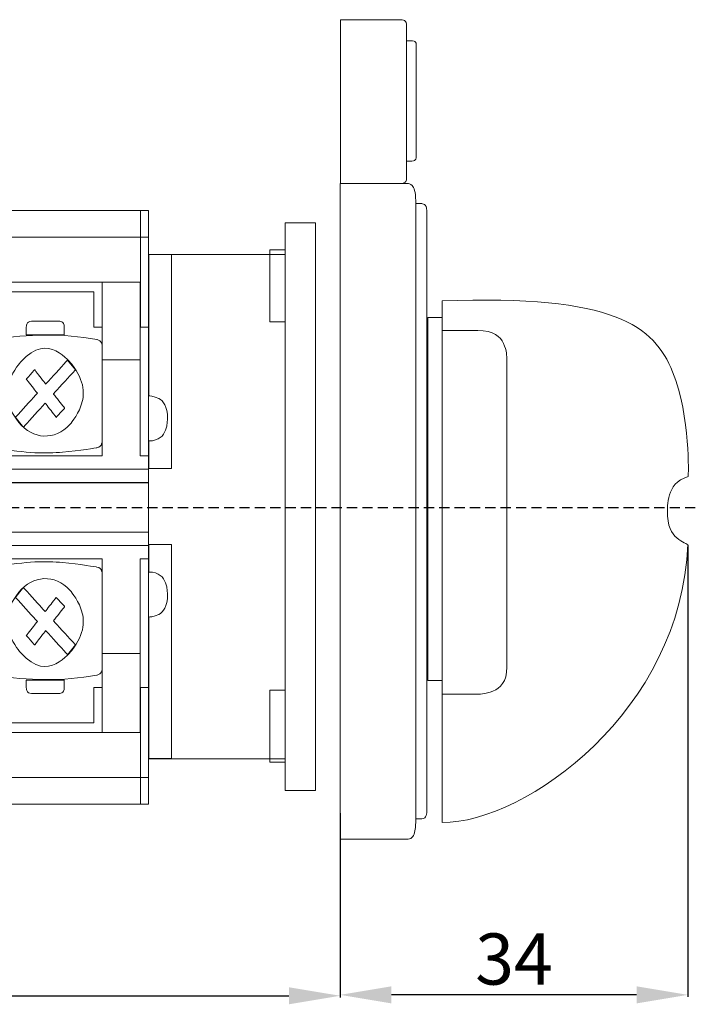
# Model space of a CAD drawing. Units: centimetres. Extents: x -178 to 412, y 65 to 169.
# Drawn here: x 226 to 292, y 73 to 169 of the extents above; entities that cross this region are included whole.
import ezdxf

# ---------------------------------------------------------------- set-up
doc = ezdxf.new("R2010")
doc.units = ezdxf.units.CM
doc.header["$MEASUREMENT"] = 0
doc.linetypes.add('штриховаяX2', pattern=[1.5, 1, -0.5])
doc.layers.add('layer 1', color=7, linetype='Continuous')
doc.styles.get("Standard").update_dxf_attribs({"font": 'isocpeur.ttf', "height": 5})
doc.dimstyles.get("Standard").update_dxf_attribs({"dimtxt": 5, "dimasz": 5, "dimexe": 0.18, "dimexo": 0.0625, "dimgap": 1, "dimtad": 1, "dimdec": 0, "dimzin": 0, "dimdsep": 46, "dimtxsty": 'Standard', "dimcen": 0.09, "dimadec": 0, "dimazin": 0, "dimtfac": 1, "dimtdec": 0, "dimtmove": 0, "dimatfit": 3, "dimfxl": 1, "dimtolj": 1, "dimtzin": 0, "dimarcsym": 0})

# ---------------------------------------------------------------- blocks, each defined once
blk = doc.blocks.new('A$C13083AE3')
at = {"layer": 'layer 1', "lineweight": 20}
for points, knots in [([(49.23, 58), (49.23, 58), (63.311, 58), (63.311, 58), (63.311, 58), (63.311, 58), (63.311, 51.001), (63.311, 51.001), (63.311, 51.001), (63.311, 51.001), (49.23, 51.001), (49.23, 51.001), (49.23, 51.001), (49.23, 51.001), (49.23, 58), (49.23, 58)], [0, 0, 0, 0, 0.2, 0.2, 0.2, 0.3, 0.4, 0.4, 0.4, 0.5, 0.6, 0.6, 0.6, 0.8, 1, 1, 1, 1]), ([(63.318, 58), (63.318, 58), (64.108, 58), (64.108, 58), (64.108, 58), (64.108, 58), (64.108, 46.599), (64.108, 46.599), (64.108, 46.599), (64.108, 46.599), (63.318, 46.599), (63.318, 46.599), (63.318, 46.599), (63.318, 46.599), (63.318, 58), (63.318, 58)], [0, 0, 0, 0, 0.2, 0.2, 0.2, 0.3, 0.4, 0.4, 0.4, 0.5, 0.6, 0.6, 0.6, 0.8, 1, 1, 1, 1]), ([(77.436, 56.774), (77.436, 56.774), (80.4, 56.774), (80.4, 56.774), (80.4, 56.774), (80.4, 56.774), (80.4, 1.374), (80.4, 1.374), (80.4, 1.374), (80.4, 1.374), (77.436, 1.374), (77.436, 1.374), (77.436, 1.374), (77.436, 1.374), (77.436, 56.774), (77.436, 56.774)], [0, 0, 0, 0, 0.2, 0.2, 0.2, 0.3, 0.4, 0.4, 0.4, 0.5, 0.6, 0.6, 0.6, 0.8, 1, 1, 1, 1]), ([(49.23, 55.397), (49.23, 55.397), (63.311, 55.397), (63.311, 55.397), (63.311, 55.397), (63.311, 55.397), (63.311, 51), (63.311, 51), (63.311, 51), (63.311, 51), (49.23, 51), (49.23, 51), (49.23, 51), (49.23, 51), (49.23, 55.397), (49.23, 55.397)], [0, 0, 0, 0, 0.2, 0.2, 0.2, 0.3, 0.4, 0.4, 0.4, 0.5, 0.6, 0.6, 0.6, 0.8, 1, 1, 1, 1]), ([(63.318, 55.392), (63.318, 55.392), (64.108, 55.392), (64.108, 55.392), (64.108, 55.392), (64.108, 55.392), (64.108, 46.599), (64.108, 46.599), (64.108, 46.599), (64.108, 46.599), (63.318, 46.599), (63.318, 46.599), (63.318, 46.599), (63.318, 46.599), (63.318, 55.392), (63.318, 55.392)], [0, 0, 0, 0, 0.2, 0.2, 0.2, 0.3, 0.4, 0.4, 0.4, 0.5, 0.6, 0.6, 0.6, 0.8, 1, 1, 1, 1]), ([(75.953, 54.154), (75.953, 54.154), (77.435, 54.154), (77.435, 54.154), (77.435, 54.154), (77.435, 54.154), (77.435, 47.119), (77.435, 47.119), (77.435, 47.119), (77.435, 47.119), (75.953, 47.119), (75.953, 47.119), (75.953, 47.119), (75.953, 47.119), (75.953, 54.154), (75.953, 54.154)], [0, 0, 0, 0, 0.2, 0.2, 0.2, 0.3, 0.4, 0.4, 0.4, 0.5, 0.6, 0.6, 0.6, 0.8, 1, 1, 1, 1]), ([(64.108, 53.696), (64.108, 53.696), (77.448, 53.696), (77.448, 53.696), (77.448, 53.696), (77.448, 53.696), (77.448, 4.451), (77.448, 4.451), (77.448, 4.451), (77.448, 4.451), (64.108, 4.451), (64.108, 4.451), (64.108, 4.451), (64.108, 4.451), (64.108, 53.696), (64.108, 53.696)], [0, 0, 0, 0, 0.2, 0.2, 0.2, 0.3, 0.4, 0.4, 0.4, 0.5, 0.6, 0.6, 0.6, 0.8, 1, 1, 1, 1]), ([(64.129, 32.795), (64.129, 32.795), (66.352, 32.795), (66.352, 32.795), (66.352, 32.795), (66.352, 32.795), (66.352, 53.696), (66.352, 53.696), (66.352, 53.696), (66.352, 53.696), (64.129, 53.696), (64.129, 53.696), (64.129, 53.696), (64.129, 53.696), (64.129, 39.887), (64.129, 39.887), (64.129, 39.887), (65.142, 39.873), (65.961, 38.894), (65.961, 37.688), (65.961, 37.688), (65.961, 36.482), (65.142, 35.503), (64.129, 35.49), (64.129, 35.49), (64.129, 35.49), (64.129, 32.795), (64.129, 32.795)], [0, 0, 0, 0, 0.125, 0.125, 0.125, 0.1875, 0.25, 0.25, 0.25, 0.3125, 0.375, 0.375, 0.375, 0.4375, 0.5, 0.5, 0.5, 0.5625, 0.625, 0.625, 0.625, 0.6875, 0.75, 0.75, 0.75, 0.875, 1, 1, 1, 1]), ([(59.589, 51), (59.589, 51), (59.589, 46.599), (59.589, 46.599), (59.589, 46.599), (59.589, 46.599), (58.771, 46.599), (58.771, 46.599), (58.771, 46.599), (58.771, 46.599), (58.771, 50.033), (58.771, 50.033), (58.771, 50.033), (58.771, 50.033), (49.232, 50.033), (49.232, 50.033), (49.232, 50.033), (49.232, 50.033), (49.232, 51), (49.232, 51), (49.232, 51), (49.232, 51), (59.589, 51), (59.589, 51)], [0, 0, 0, 0, 0.142857, 0.142857, 0.142857, 0.214286, 0.285714, 0.285714, 0.285714, 0.357143, 0.428571, 0.428571, 0.428571, 0.5, 0.571429, 0.571429, 0.571429, 0.642857, 0.714286, 0.714286, 0.714286, 0.857143, 1, 1, 1, 1]), ([(63.294, 51), (63.294, 51), (59.589, 51), (59.589, 51), (59.589, 51), (59.589, 51), (59.589, 34.046), (59.589, 34.046), (59.589, 34.046), (59.589, 34.046), (49.24, 34.046), (49.24, 34.046), (49.24, 34.046), (49.24, 34.046), (49.24, 32.727), (49.24, 32.727), (49.24, 32.727), (49.24, 32.727), (64.102, 32.727), (64.102, 32.727), (64.102, 32.727), (64.102, 32.727), (64.102, 34.046), (64.102, 34.046), (64.102, 34.046), (64.102, 34.046), (63.294, 34.046), (63.294, 34.046), (63.294, 34.046), (63.294, 34.046), (63.294, 51), (63.294, 51)], [0, 0, 0, 0, 0.111111, 0.111111, 0.111111, 0.166667, 0.222222, 0.222222, 0.222222, 0.277778, 0.333333, 0.333333, 0.333333, 0.388889, 0.444444, 0.444444, 0.444444, 0.5, 0.555556, 0.555556, 0.555556, 0.611111, 0.666667, 0.666667, 0.666667, 0.722222, 0.777778, 0.777778, 0.777778, 0.888889, 1, 1, 1, 1]), ([(52.687, 47.185), (52.687, 47.185), (55.364, 47.185), (55.364, 47.185), (55.364, 47.185), (55.647, 47.185), (55.878, 46.918), (55.878, 46.592), (55.878, 46.592), (55.878, 46.592), (55.878, 45.866), (55.878, 45.866), (55.878, 45.866), (55.878, 45.866), (52.173, 45.866), (52.173, 45.866), (52.173, 45.866), (52.173, 45.866), (52.173, 46.592), (52.173, 46.592), (52.173, 46.592), (52.173, 46.918), (52.404, 47.185), (52.687, 47.185)], [0, 0, 0, 0, 0.142857, 0.142857, 0.142857, 0.214286, 0.285714, 0.285714, 0.285714, 0.357143, 0.428571, 0.428571, 0.428571, 0.5, 0.571429, 0.571429, 0.571429, 0.642857, 0.714286, 0.714286, 0.714286, 0.857143, 1, 1, 1, 1]), ([(49.028, 45.391), (52.371, 45.956), (55.714, 45.992), (59.056, 45.391), (59.056, 45.391), (59.345, 45.339), (59.589, 45.035), (59.589, 44.6), (59.589, 44.6), (59.589, 44.6), (59.589, 35.625), (59.589, 35.625), (59.589, 35.625), (59.589, 35.19), (59.345, 34.883), (59.056, 34.833), (59.056, 34.833), (55.714, 34.25), (52.371, 34.25), (49.028, 34.833), (49.028, 34.833), (48.739, 34.883), (48.496, 35.19), (48.496, 35.625), (48.496, 35.625), (48.496, 35.625), (48.496, 44.6), (48.496, 44.6), (48.496, 44.6), (48.496, 45.035), (48.739, 45.343), (49.028, 45.391)], [0, 0, 0, 0, 0.111111, 0.111111, 0.111111, 0.166667, 0.222222, 0.222222, 0.222222, 0.277778, 0.333333, 0.333333, 0.333333, 0.388889, 0.444444, 0.444444, 0.444444, 0.5, 0.555556, 0.555556, 0.555556, 0.611111, 0.666667, 0.666667, 0.666667, 0.722222, 0.777778, 0.777778, 0.777778, 0.888889, 1, 1, 1, 1]), ([(51.446, 37.302), (52.768, 35.611), (54.996, 35.512), (56.42, 37.081), (56.42, 37.081), (57.845, 38.649), (57.929, 41.293), (56.607, 42.984), (56.607, 42.984), (55.284, 44.675), (53.055, 44.773), (51.631, 43.205), (51.631, 43.205), (50.206, 41.635), (50.123, 38.992), (51.446, 37.302)], [0, 0, 0, 0, 0.2, 0.2, 0.2, 0.3, 0.4, 0.4, 0.4, 0.5, 0.6, 0.6, 0.6, 0.8, 1, 1, 1, 1]), ([(56.204, 43.391), (56.204, 43.391), (56.96, 42.425), (56.96, 42.425), (56.96, 42.425), (56.96, 42.425), (54.828, 40.077), (54.828, 40.077), (54.828, 40.077), (54.828, 40.077), (55.912, 38.692), (55.912, 38.692), (55.912, 38.692), (55.912, 38.692), (55.097, 37.794), (55.097, 37.794), (55.097, 37.794), (55.097, 37.794), (54.013, 39.18), (54.013, 39.18), (54.013, 39.18), (54.013, 39.18), (51.881, 36.832), (51.881, 36.832), (51.881, 36.832), (51.881, 36.832), (51.124, 37.799), (51.124, 37.799), (51.124, 37.799), (51.124, 37.799), (53.256, 40.146), (53.256, 40.146), (53.256, 40.146), (53.256, 40.146), (52.173, 41.533), (52.173, 41.533), (52.173, 41.533), (52.173, 41.533), (52.988, 42.43), (52.988, 42.43), (52.988, 42.43), (52.988, 42.43), (54.072, 41.045), (54.072, 41.045), (54.072, 41.045), (54.072, 41.045), (56.204, 43.391), (56.204, 43.391)], [0, 0, 0, 0, 0.076923, 0.076923, 0.076923, 0.115385, 0.153846, 0.153846, 0.153846, 0.192308, 0.230769, 0.230769, 0.230769, 0.269231, 0.307692, 0.307692, 0.307692, 0.346154, 0.384615, 0.384615, 0.384615, 0.423077, 0.461538, 0.461538, 0.461538, 0.5, 0.538462, 0.538462, 0.538462, 0.576923, 0.615385, 0.615385, 0.615385, 0.653846, 0.692308, 0.692308, 0.692308, 0.730769, 0.769231, 0.769231, 0.769231, 0.807692, 0.846154, 0.846154, 0.846154, 0.923077, 1, 1, 1, 1]), ([(49.24, 32.727), (49.24, 32.727), (64.093, 32.727), (64.093, 32.727), (64.093, 32.727), (64.093, 32.727), (64.093, 31.435), (64.093, 31.435), (64.093, 31.435), (64.093, 31.435), (49.24, 31.435), (49.24, 31.435), (49.24, 31.435), (49.24, 31.435), (49.24, 32.727), (49.24, 32.727)], [0, 0, 0, 0, 0.2, 0.2, 0.2, 0.3, 0.4, 0.4, 0.4, 0.5, 0.6, 0.6, 0.6, 0.8, 1, 1, 1, 1]), ([(1.684, 26.579), (1.684, 26.579), (64.093, 26.579), (64.093, 26.579), (64.093, 26.579), (64.093, 26.579), (64.093, 31.416), (64.093, 31.416), (64.093, 31.416), (64.093, 31.416), (1.684, 31.416), (1.684, 31.416), (1.684, 31.416), (1.684, 31.416), (1.684, 26.579), (1.684, 26.579)], [0, 0, 0, 0, 0.2, 0.2, 0.2, 0.3, 0.4, 0.4, 0.4, 0.5, 0.6, 0.6, 0.6, 0.8, 1, 1, 1, 1]), ([(49.24, 25.287), (49.24, 25.287), (64.093, 25.287), (64.093, 25.287), (64.093, 25.287), (64.093, 25.287), (64.093, 26.579), (64.093, 26.579), (64.093, 26.579), (64.093, 26.579), (49.24, 26.579), (49.24, 26.579), (49.24, 26.579), (49.24, 26.579), (49.24, 25.287), (49.24, 25.287)], [0, 0, 0, 0, 0.2, 0.2, 0.2, 0.3, 0.4, 0.4, 0.4, 0.5, 0.6, 0.6, 0.6, 0.8, 1, 1, 1, 1]), ([(63.294, 7.013), (63.294, 7.013), (59.589, 7.013), (59.589, 7.013), (59.589, 7.013), (59.589, 7.013), (59.589, 23.968), (59.589, 23.968), (59.589, 23.968), (59.589, 23.968), (49.24, 23.968), (49.24, 23.968), (49.24, 23.968), (49.24, 23.968), (49.24, 25.287), (49.24, 25.287), (49.24, 25.287), (49.24, 25.287), (64.102, 25.287), (64.102, 25.287), (64.102, 25.287), (64.102, 25.287), (64.102, 23.968), (64.102, 23.968), (64.102, 23.968), (64.102, 23.968), (63.294, 23.968), (63.294, 23.968), (63.294, 23.968), (63.294, 23.968), (63.294, 7.013), (63.294, 7.013)], [0, 0, 0, 0, 0.111111, 0.111111, 0.111111, 0.166667, 0.222222, 0.222222, 0.222222, 0.277778, 0.333333, 0.333333, 0.333333, 0.388889, 0.444444, 0.444444, 0.444444, 0.5, 0.555556, 0.555556, 0.555556, 0.611111, 0.666667, 0.666667, 0.666667, 0.722222, 0.777778, 0.777778, 0.777778, 0.888889, 1, 1, 1, 1]), ([(64.129, 25.39), (64.129, 25.39), (66.352, 25.39), (66.352, 25.39), (66.352, 25.39), (66.352, 25.39), (66.352, 4.489), (66.352, 4.489), (66.352, 4.489), (66.352, 4.489), (64.129, 4.489), (64.129, 4.489), (64.129, 4.489), (64.129, 4.489), (64.129, 18.297), (64.129, 18.297), (64.129, 18.297), (65.142, 18.31), (65.961, 19.29), (65.961, 20.495), (65.961, 20.495), (65.961, 21.701), (65.142, 22.68), (64.129, 22.694), (64.129, 22.694), (64.129, 22.694), (64.129, 25.39), (64.129, 25.39)], [0, 0, 0, 0, 0.125, 0.125, 0.125, 0.1875, 0.25, 0.25, 0.25, 0.3125, 0.375, 0.375, 0.375, 0.4375, 0.5, 0.5, 0.5, 0.5625, 0.625, 0.625, 0.625, 0.6875, 0.75, 0.75, 0.75, 0.875, 1, 1, 1, 1]), ([(49.028, 12.622), (52.371, 12.059), (55.714, 12.022), (59.056, 12.622), (59.056, 12.622), (59.345, 12.674), (59.589, 12.979), (59.589, 13.415), (59.589, 13.415), (59.589, 13.415), (59.589, 22.389), (59.589, 22.389), (59.589, 22.389), (59.589, 22.825), (59.345, 23.13), (59.056, 23.18), (59.056, 23.18), (55.714, 23.763), (52.371, 23.763), (49.028, 23.18), (49.028, 23.18), (48.739, 23.13), (48.496, 22.825), (48.496, 22.389), (48.496, 22.389), (48.496, 22.389), (48.496, 13.415), (48.496, 13.415), (48.496, 13.415), (48.496, 12.979), (48.739, 12.672), (49.028, 12.622)], [0, 0, 0, 0, 0.111111, 0.111111, 0.111111, 0.166667, 0.222222, 0.222222, 0.222222, 0.277778, 0.333333, 0.333333, 0.333333, 0.388889, 0.444444, 0.444444, 0.444444, 0.5, 0.555556, 0.555556, 0.555556, 0.611111, 0.666667, 0.666667, 0.666667, 0.722222, 0.777778, 0.777778, 0.777778, 0.888889, 1, 1, 1, 1]), ([(51.446, 20.713), (52.768, 22.403), (54.996, 22.502), (56.42, 20.933), (56.42, 20.933), (57.845, 19.363), (57.929, 16.72), (56.607, 15.029), (56.607, 15.029), (55.284, 13.338), (53.055, 13.24), (51.631, 14.809), (51.631, 14.809), (50.206, 16.378), (50.123, 19.022), (51.446, 20.713)], [0, 0, 0, 0, 0.2, 0.2, 0.2, 0.3, 0.4, 0.4, 0.4, 0.5, 0.6, 0.6, 0.6, 0.8, 1, 1, 1, 1]), ([(56.204, 14.622), (56.204, 14.622), (56.96, 15.589), (56.96, 15.589), (56.96, 15.589), (56.96, 15.589), (54.828, 17.937), (54.828, 17.937), (54.828, 17.937), (54.828, 17.937), (55.912, 19.323), (55.912, 19.323), (55.912, 19.323), (55.912, 19.323), (55.097, 20.219), (55.097, 20.219), (55.097, 20.219), (55.097, 20.219), (54.013, 18.834), (54.013, 18.834), (54.013, 18.834), (54.013, 18.834), (51.881, 21.181), (51.881, 21.181), (51.881, 21.181), (51.881, 21.181), (51.124, 20.215), (51.124, 20.215), (51.124, 20.215), (51.124, 20.215), (53.256, 17.867), (53.256, 17.867), (53.256, 17.867), (53.256, 17.867), (52.173, 16.481), (52.173, 16.481), (52.173, 16.481), (52.173, 16.481), (52.988, 15.583), (52.988, 15.583), (52.988, 15.583), (52.988, 15.583), (54.072, 16.97), (54.072, 16.97), (54.072, 16.97), (54.072, 16.97), (56.204, 14.622), (56.204, 14.622)], [0, 0, 0, 0, 0.076923, 0.076923, 0.076923, 0.115385, 0.153846, 0.153846, 0.153846, 0.192308, 0.230769, 0.230769, 0.230769, 0.269231, 0.307692, 0.307692, 0.307692, 0.346154, 0.384615, 0.384615, 0.384615, 0.423077, 0.461538, 0.461538, 0.461538, 0.5, 0.538462, 0.538462, 0.538462, 0.576923, 0.615385, 0.615385, 0.615385, 0.653846, 0.692308, 0.692308, 0.692308, 0.730769, 0.769231, 0.769231, 0.769231, 0.807692, 0.846154, 0.846154, 0.846154, 0.923077, 1, 1, 1, 1]), ([(52.687, 10.829), (52.687, 10.829), (55.364, 10.829), (55.364, 10.829), (55.364, 10.829), (55.647, 10.829), (55.878, 11.096), (55.878, 11.423), (55.878, 11.423), (55.878, 11.423), (55.878, 12.148), (55.878, 12.148), (55.878, 12.148), (55.878, 12.148), (52.173, 12.148), (52.173, 12.148), (52.173, 12.148), (52.173, 12.148), (52.173, 11.423), (52.173, 11.423), (52.173, 11.423), (52.173, 11.096), (52.404, 10.829), (52.687, 10.829)], [0, 0, 0, 0, 0.142857, 0.142857, 0.142857, 0.214286, 0.285714, 0.285714, 0.285714, 0.357143, 0.428571, 0.428571, 0.428571, 0.5, 0.571429, 0.571429, 0.571429, 0.642857, 0.714286, 0.714286, 0.714286, 0.857143, 1, 1, 1, 1]), ([(59.589, 7.013), (59.589, 7.013), (59.589, 11.415), (59.589, 11.415), (59.589, 11.415), (59.589, 11.415), (58.771, 11.415), (58.771, 11.415), (58.771, 11.415), (58.771, 11.415), (58.771, 7.98), (58.771, 7.98), (58.771, 7.98), (58.771, 7.98), (49.232, 7.98), (49.232, 7.98), (49.232, 7.98), (49.232, 7.98), (49.232, 7.013), (49.232, 7.013), (49.232, 7.013), (49.232, 7.013), (59.589, 7.013), (59.589, 7.013)], [0, 0, 0, 0, 0.142857, 0.142857, 0.142857, 0.214286, 0.285714, 0.285714, 0.285714, 0.357143, 0.428571, 0.428571, 0.428571, 0.5, 0.571429, 0.571429, 0.571429, 0.642857, 0.714286, 0.714286, 0.714286, 0.857143, 1, 1, 1, 1]), ([(63.318, 2.621), (63.318, 2.621), (64.108, 2.621), (64.108, 2.621), (64.108, 2.621), (64.108, 2.621), (64.108, 11.415), (64.108, 11.415), (64.108, 11.415), (64.108, 11.415), (63.318, 11.415), (63.318, 11.415), (63.318, 11.415), (63.318, 11.415), (63.318, 2.621), (63.318, 2.621)], [0, 0, 0, 0, 0.2, 0.2, 0.2, 0.3, 0.4, 0.4, 0.4, 0.5, 0.6, 0.6, 0.6, 0.8, 1, 1, 1, 1]), ([(63.318, 0.014), (63.318, 0.014), (64.108, 0.014), (64.108, 0.014), (64.108, 0.014), (64.108, 0.014), (64.108, 11.415), (64.108, 11.415), (64.108, 11.415), (64.108, 11.415), (63.318, 11.415), (63.318, 11.415), (63.318, 11.415), (63.318, 11.415), (63.318, 0.014), (63.318, 0.014)], [0, 0, 0, 0, 0.2, 0.2, 0.2, 0.3, 0.4, 0.4, 0.4, 0.5, 0.6, 0.6, 0.6, 0.8, 1, 1, 1, 1]), ([(75.953, 11.152), (75.953, 11.152), (77.435, 11.152), (77.435, 11.152), (77.435, 11.152), (77.435, 11.152), (77.435, 4.117), (77.435, 4.117), (77.435, 4.117), (77.435, 4.117), (75.953, 4.117), (75.953, 4.117), (75.953, 4.117), (75.953, 4.117), (75.953, 11.152), (75.953, 11.152)], [0, 0, 0, 0, 0.2, 0.2, 0.2, 0.3, 0.4, 0.4, 0.4, 0.5, 0.6, 0.6, 0.6, 0.8, 1, 1, 1, 1]), ([(49.23, 2.616), (49.23, 2.616), (63.311, 2.616), (63.311, 2.616), (63.311, 2.616), (63.311, 2.616), (63.311, 7.013), (63.311, 7.013), (63.311, 7.013), (63.311, 7.013), (49.23, 7.013), (49.23, 7.013), (49.23, 7.013), (49.23, 7.013), (49.23, 2.616), (49.23, 2.616)], [0, 0, 0, 0, 0.2, 0.2, 0.2, 0.3, 0.4, 0.4, 0.4, 0.5, 0.6, 0.6, 0.6, 0.8, 1, 1, 1, 1]), ([(49.23, 0.014), (49.23, 0.014), (63.311, 0.014), (63.311, 0.014), (63.311, 0.014), (63.311, 0.014), (63.311, 7.013), (63.311, 7.013), (63.311, 7.013), (63.311, 7.013), (49.23, 7.013), (49.23, 7.013), (49.23, 7.013), (49.23, 7.013), (49.23, 0.014), (49.23, 0.014)], [0, 0, 0, 0, 0.2, 0.2, 0.2, 0.3, 0.4, 0.4, 0.4, 0.5, 0.6, 0.6, 0.6, 0.8, 1, 1, 1, 1])]:
    blk.add_open_spline(points, degree=3, knots=knots, dxfattribs=at)
for points in [[(59.589, 43.402), (59.589, 43.402), (63.294, 43.402), (63.294, 43.402)], [(59.589, 14.734), (59.589, 14.734), (63.294, 14.734), (63.294, 14.734)]]:
    blk.add_open_spline(points, degree=3, dxfattribs=at)
blk = doc.blocks.new('A$C7F5008F3')
at = {"layer": 'layer 1', "lineweight": 20}
for points, knots in [([(0.047, 80), (0.047, 80), (5.831, 80), (5.831, 80), (5.831, 80), (6.186, 80), (6.475, 79.811), (6.475, 79.578), (6.475, 79.578), (6.475, 79.578), (6.475, 64.423), (6.475, 64.423), (6.475, 64.423), (6.475, 64.191), (6.186, 64), (5.831, 64), (5.831, 64), (5.831, 64), (0.047, 64), (0.047, 64), (0.047, 64), (0.047, 64), (0.047, 80), (0.047, 80)], [0, 0, 0, 0, 0.142857, 0.142857, 0.142857, 0.214286, 0.285714, 0.285714, 0.285714, 0.357143, 0.428571, 0.428571, 0.428571, 0.5, 0.571429, 0.571429, 0.571429, 0.642857, 0.714286, 0.714286, 0.714286, 0.857143, 1, 1, 1, 1]), ([(6.484, 77.937), (6.484, 77.937), (7.002, 77.937), (7.002, 77.937), (7.002, 77.937), (7.233, 77.937), (7.423, 77.775), (7.423, 77.576), (7.423, 77.576), (7.423, 77.576), (7.423, 66.562), (7.423, 66.562), (7.423, 66.562), (7.423, 66.363), (7.233, 66.201), (7.002, 66.201), (7.002, 66.201), (7.002, 66.201), (6.484, 66.201), (6.484, 66.201), (6.484, 66.201), (6.484, 66.201), (6.484, 77.937), (6.484, 77.937)], [0, 0, 0, 0, 0.142857, 0.142857, 0.142857, 0.214286, 0.285714, 0.285714, 0.285714, 0.357143, 0.428571, 0.428571, 0.428571, 0.5, 0.571429, 0.571429, 0.571429, 0.642857, 0.714286, 0.714286, 0.714286, 0.857143, 1, 1, 1, 1]), ([(0, 64), (0, 64), (6.637, 64), (6.637, 64), (6.637, 64), (7.044, 64), (7.376, 63.24), (7.376, 62.312), (7.376, 62.312), (7.376, 62.312), (7.376, 1.688), (7.376, 1.688), (7.376, 1.688), (7.376, 0.76), (7.044, 0), (6.637, 0), (6.637, 0), (6.637, 0), (0, 0), (0, 0), (0, 0), (0, 0), (0, 64), (0, 64)], [0, 0, 0, 0, 0.142857, 0.142857, 0.142857, 0.214286, 0.285714, 0.285714, 0.285714, 0.357143, 0.428571, 0.428571, 0.428571, 0.5, 0.571429, 0.571429, 0.571429, 0.642857, 0.714286, 0.714286, 0.714286, 0.857143, 1, 1, 1, 1]), ([(7.376, 62.043), (7.376, 62.043), (7.968, 62.043), (7.968, 62.043), (7.968, 62.043), (8.235, 62.043), (8.453, 61.726), (8.453, 61.339), (8.453, 61.339), (8.453, 61.339), (8.453, 2.683), (8.453, 2.683), (8.453, 2.683), (8.453, 2.296), (8.235, 1.98), (7.968, 1.98), (7.968, 1.98), (7.968, 1.98), (7.376, 1.98), (7.376, 1.98), (7.376, 1.98), (7.376, 1.98), (7.376, 62.043), (7.376, 62.043)], [0, 0, 0, 0, 0.142857, 0.142857, 0.142857, 0.214286, 0.285714, 0.285714, 0.285714, 0.357143, 0.428571, 0.428571, 0.428571, 0.5, 0.571429, 0.571429, 0.571429, 0.642857, 0.714286, 0.714286, 0.714286, 0.857143, 1, 1, 1, 1]), ([(9.953, 1.612), (18.178, 1.612), (33.327, 12.586), (33.935, 28.769), (33.935, 28.769), (32.783, 29.182), (31.939, 30.51), (31.939, 32.083), (31.939, 32.083), (31.939, 33.675), (32.803, 35.015), (33.975, 35.411), (33.975, 35.411), (34.495, 46.95), (26.803, 53.201), (9.953, 52.545), (9.953, 52.545), (9.953, 52.545), (9.953, 1.612), (9.953, 1.612)], [0, 0, 0, 0, 0.166667, 0.166667, 0.166667, 0.25, 0.333333, 0.333333, 0.333333, 0.416667, 0.5, 0.5, 0.5, 0.583333, 0.666667, 0.666667, 0.666667, 0.833333, 1, 1, 1, 1]), ([(8.545, 15.477), (8.545, 15.477), (9.954, 15.477), (9.954, 15.477), (9.954, 15.477), (9.954, 15.477), (9.954, 50.924), (9.954, 50.924), (9.954, 50.924), (9.954, 50.924), (8.545, 50.924), (8.545, 50.924), (8.545, 50.924), (8.545, 50.924), (8.545, 15.477), (8.545, 15.477)], [0, 0, 0, 0, 0.2, 0.2, 0.2, 0.3, 0.4, 0.4, 0.4, 0.5, 0.6, 0.6, 0.6, 0.8, 1, 1, 1, 1]), ([(9.954, 14.143), (9.954, 14.143), (13.427, 14.143), (13.427, 14.143), (13.427, 14.143), (14.991, 14.143), (16.269, 15.338), (16.269, 16.799), (16.269, 16.799), (16.269, 16.799), (16.269, 46.993), (16.269, 46.993), (16.269, 46.993), (16.269, 48.454), (14.991, 49.649), (13.427, 49.649), (13.427, 49.649), (13.427, 49.649), (9.954, 49.649), (9.954, 49.649), (9.954, 49.649), (9.954, 49.649), (9.954, 14.143), (9.954, 14.143)], [0, 0, 0, 0, 0.142857, 0.142857, 0.142857, 0.214286, 0.285714, 0.285714, 0.285714, 0.357143, 0.428571, 0.428571, 0.428571, 0.5, 0.571429, 0.571429, 0.571429, 0.642857, 0.714286, 0.714286, 0.714286, 0.857143, 1, 1, 1, 1])]:
    blk.add_open_spline(points, degree=3, knots=knots, dxfattribs=at)
blk = doc.blocks.new('*D44')
at = {"color": 0, "lineweight": -2, "transparency": 16777216}
for p, q in [((291.058, 117.372), (291.058, 73.29)), ((257.123, 90.814), (257.123, 73.29)), ((286.058, 73.47), (262.123, 73.47))]:
    blk.add_line(p, q, dxfattribs=at)
at = {"color": 0, "transparency": 16777216}
for points in [[(262.123, 74.304), (262.123, 72.637), (257.123, 73.47)], [(286.058, 74.304), (286.058, 72.637), (291.058, 73.47)]]:
    blk.add_solid(points, dxfattribs=at)
at = {"layer": 'Defpoints', "color": 0, "transparency": 16777216}
for p in [(291.058, 117.434), (257.123, 90.876), (257.123, 73.47)]:
    blk.add_point(p, dxfattribs=at)
at = {"color": 0, "transparency": 16777216, "insert": (274.091, 76.97), "char_height": 5, "attachment_point": 5}
blk.add_mtext('\\A1;34', dxfattribs=at)
blk = doc.blocks.new('*D45')
at = {"color": 0, "lineweight": -2, "transparency": 16777216}
for p, q in [((174.35, 98.664), (174.35, 73.202)), ((257.123, 91.219), (257.123, 73.202)), ((179.35, 73.382), (252.123, 73.382))]:
    blk.add_line(p, q, dxfattribs=at)
at = {"color": 0, "transparency": 16777216}
for points in [[(179.35, 74.215), (179.35, 72.549), (174.35, 73.382)], [(252.123, 74.215), (252.123, 72.549), (257.123, 73.382)]]:
    blk.add_solid(points, dxfattribs=at)
at = {"layer": 'Defpoints', "color": 0, "transparency": 16777216}
for p in [(174.35, 98.726), (257.123, 91.281), (257.123, 73.382)]:
    blk.add_point(p, dxfattribs=at)
at = {"color": 0, "transparency": 16777216, "insert": (215.737, 76.882), "char_height": 5, "attachment_point": 5}
blk.add_mtext('\\A1;83', dxfattribs=at)

msp = doc.modelspace()

# ---------------------------------------------------------------- linework, layer by layer
at = {"linetype": 'штриховаяX2'}
msp.add_line((291.79, 121.014), (168.653, 121.014), dxfattribs=at)

# ---------------------------------------------------------------- block references
for name, p in [('A$C7F5008F3', (257.124, 88.677)), ('A$C13083AE3', (174.317, 92.06))]:
    msp.add_blockref(name, p)

# ---------------------------------------------------------------- dimensions: what is measured, and where the dimension line sits
for base, p1, p2, picture, middle in [((257.123, 73.47), (291.058, 117.434), (257.123, 90.876), '*D44', (274.091, 76.97)), ((257.123, 73.382), (174.35, 98.726), (257.123, 91.281), '*D45', (215.737, 76.882))]:
    dim = msp.add_linear_dim(base=base, p1=p1, p2=p2, dimstyle='Standard')
    dim.commit()
    dim.dimension.update_dxf_attribs({"geometry": picture, "text_midpoint": middle})

doc.saveas('drawing.dxf')
